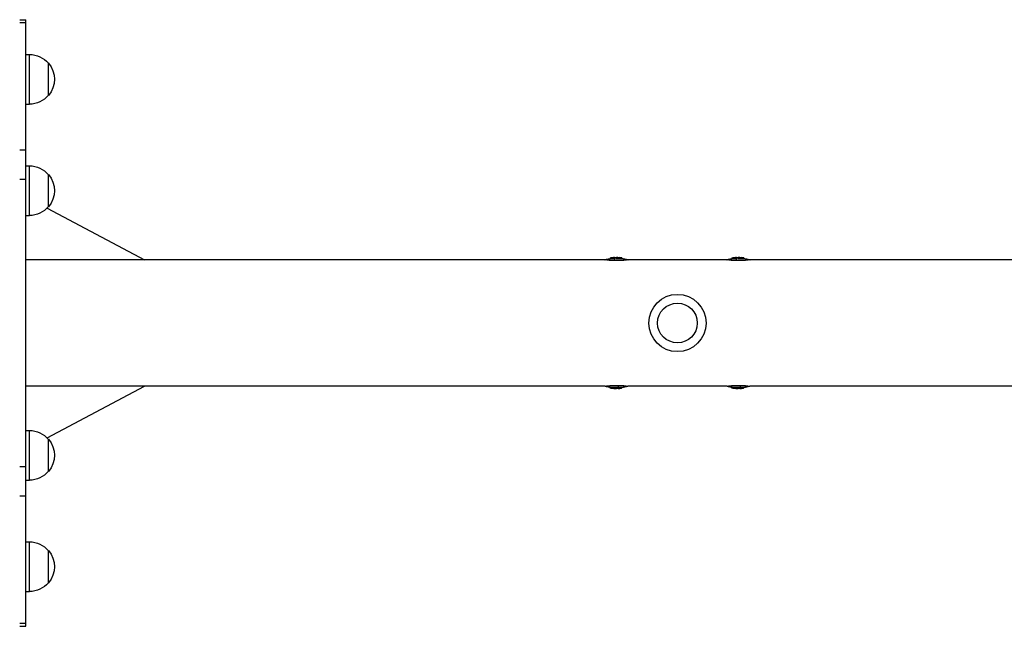
# Model space of a CAD drawing. Units: millimetres. Extents: x -7782 to 7782, y -1198 to 1198.
# Drawn here: x 1550 to 2342, y -244 to 244 of the extents above; entities that cross this region are included whole.
import ezdxf

# ---------------------------------------------------------------- set-up
doc = ezdxf.new("R2010")
doc.units = ezdxf.units.MM
doc.header["$LTSCALE"] = 20
doc.layers.add('2d', color=230, linetype='Continuous')

msp = doc.modelspace()

# ---------------------------------------------------------------- linework, layer by layer
at = {"layer": '2d'}
for p, q in [((1550, 244), (1555, 244)), ((1555, 241.34), (1550, 241.34)), ((1555, -244), (1555, 244)), ((1555, 216.04), (1557.8, 216.04)), ((1557.8, 176.04), (1557.8, 216.04)), ((1573.13, 183.04), (1573.13, 209.04)), ((1555, 176.04), (1557.8, 176.04)), ((1550, 139.26), (1555, 139.26)), ((1555, 126.45), (1557.8, 126.45)), ((1557.8, 86.45), (1557.8, 126.45)), ((1573.13, 93.45), (1573.13, 119.45)), ((1555, 115.57), (1550, 115.57)), ((1571.97, 92.33), (1650.28, 50.8)), ((1555, 86.45), (1557.8, 86.45)), ((2020.65, 50.8), (1555, 50.8)), ((2024.79, 52.3), (2024.79, 51.79)), ((2025.53, 52.39), (2025.53, 51.88)), ((2027.64, 52.57), (2027.64, 52.07)), ((2028.12, 52.39), (2028.12, 51.89)), ((2029.62, 52.42), (2029.62, 51.92)), ((2029.95, 52.6), (2029.95, 52.1)), ((2030.36, 52.63), (2030.37, 52.13)), ((2031.08, 52.62), (2031.08, 52.12)), ((2033.46, 52.44), (2033.46, 51.93)), ((2034.12, 52.42), (2034.12, 52.42)), ((2034.37, 52.37), (2034.37, 51.87)), ((2118.65, 50.8), (2039.41, 50.8)), ((2122.79, 52.3), (2122.79, 51.79)), ((2123.53, 52.39), (2123.53, 51.88)), ((2125.64, 52.57), (2125.64, 52.07)), ((2126.12, 52.39), (2126.12, 51.89)), ((2127.62, 52.42), (2127.62, 51.92)), ((2127.95, 52.6), (2127.95, 52.1)), ((2128.36, 52.63), (2128.37, 52.13)), ((2129.08, 52.62), (2129.08, 52.12)), ((2131.46, 52.44), (2131.46, 51.93)), ((2132.12, 52.42), (2132.12, 52.42)), ((2132.37, 52.37), (2132.37, 51.87)), ((2667.59, 50.8), (2137.41, 50.8)), ((2020.65, -50.8), (1555, -50.8)), ((1571.97, -92.33), (1650.28, -50.8)), ((2021.54, -50.8), (2021.54, -50.8)), ((2024.79, -52.3), (2024.79, -51.79)), ((2025.53, -52.37), (2025.53, -51.87)), ((2028.73, -52.61), (2028.73, -52.11)), ((2029.95, -52.6), (2029.95, -52.1)), ((2030.8, -52.44), (2030.8, -51.94)), ((2031.31, -52.6), (2031.31, -52.58)), ((2032, -52.43), (2032, -51.92)), ((2032.06, -52.59), (2032.06, -52.09)), ((2032.13, -52.59), (2032.13, -52.09)), ((2032.2, -52.57), (2032.2, -52.07)), ((2034.12, -52.42), (2034.12, -51.92)), ((2034.37, -52.37), (2034.37, -51.91)), ((2118.65, -50.8), (2039.41, -50.8)), ((2119.54, -50.8), (2119.54, -50.8)), ((2122.79, -52.3), (2122.79, -51.79)), ((2123.53, -52.37), (2123.53, -51.87)), ((2126.73, -52.61), (2126.73, -52.11)), ((2127.95, -52.6), (2127.95, -52.1)), ((2128.8, -52.44), (2128.8, -51.94)), ((2129.31, -52.6), (2129.31, -52.58)), ((2130, -52.43), (2130, -51.92)), ((2130.06, -52.59), (2130.06, -52.09)), ((2130.13, -52.59), (2130.13, -52.09)), ((2130.2, -52.57), (2130.2, -52.07)), ((2132.12, -52.42), (2132.12, -51.92)), ((2132.37, -52.37), (2132.37, -51.91)), ((2667.59, -50.8), (2137.41, -50.8)), ((1555, -86.45), (1557.8, -86.45)), ((1557.8, -126.45), (1557.8, -86.45)), ((1573.13, -119.45), (1573.13, -93.45)), ((1550, -115.57), (1555, -115.57)), ((1555, -126.45), (1557.8, -126.45)), ((1555, -139.26), (1550, -139.26)), ((1555, -176.04), (1557.8, -176.04)), ((1557.8, -216.04), (1557.8, -176.04)), ((1573.13, -209.04), (1573.13, -183.04)), ((1555, -216.04), (1557.8, -216.04)), ((1550, -241.34), (1555, -241.34)), ((1550, -244), (1555, -244))]:
    msp.add_line(p, q, dxfattribs=at)
for radius in [23, 16]:
    msp.add_circle((2079, 0), radius, dxfattribs=at)
at = {"layer": '2d', "extrusion": (0, 0, -1)}
for centre, radius, start, end in [((-1557.8, 196.04), 20, 90, 140.02151), ((-1557.93, 196.04), 20, 139.4584, 220.5416), ((-1557.8, 196.04), 20, 219.97849, 270), ((-1557.8, 106.45), 20, 90, 140.02151), ((-1557.93, 106.45), 20, 139.4584, 220.5416), ((-1557.8, 106.45), 20, 219.97849, 270), ((-2030.05, 12.64), 39.5, 80.04947, 82.49369), ((-2030.05, 12.64), 40, 82.53358, 92.8614), ((-2030.05, 12.64), 39.5, 96.28787, 99.80978), ((-2128.05, 12.64), 39.5, 80.04947, 82.49369), ((-2128.05, 12.64), 40, 82.53358, 92.8614), ((-2128.05, 12.64), 39.5, 96.28787, 99.80978), ((-2030.05, -12.64), 39.5, 277.65062, 279.95053), ((-2030.05, -12.64), 40, 267.1386, 277.46642), ((-2030.05, -12.64), 39.5, 266.87347, 267.10143), ((-2030.05, -12.64), 39.5, 260.19022, 264.08253), ((-2128.05, -12.64), 39.5, 277.65062, 279.95053), ((-2128.05, -12.64), 40, 267.1386, 277.46642), ((-2128.05, -12.64), 39.5, 266.87347, 267.10143), ((-2128.05, -12.64), 39.5, 260.19022, 264.08253), ((-1557.8, -106.45), 20, 90, 140.02151), ((-1557.93, -106.45), 20, 139.4584, 220.5416), ((-1557.8, -106.45), 20, 219.97849, 270), ((-1557.8, -196.04), 20, 90, 140.02151), ((-1557.93, -196.04), 20, 139.4584, 220.5416), ((-1557.8, -196.04), 20, 219.97849, 270)]:
    msp.add_arc(centre, radius, start, end, dxfattribs=at)
at = {"layer": '2d'}
for centre, major_axis, ratio, start_param, end_param in [((2030.05, 12.64), (-0.05, 40), 1, 0.058982, 0.111924), ((2028.78, 12.64), (-0.05, 39.98), 0.150485, 0.041082, 0.08675), ((2030.3, 12.64), (-0.05, 40), 0.156229, 0.047918, 0.08374), ((2030.05, 12.64), (0.05, -39.5), 0.000211, 3.057797, 3.097488), ((2030.47, 12.64), (0.05, -39.99), 0.882622, 3.038837, 3.093031), ((2128.05, 12.64), (-0.05, 40), 1, 0.058982, 0.111924), ((2126.78, 12.64), (-0.05, 39.98), 0.150485, 0.041082, 0.08675), ((2128.3, 12.64), (-0.05, 40), 0.156229, 0.047918, 0.08374), ((2128.05, 12.64), (0.05, -39.5), 0.000211, 3.057797, 3.097488), ((2128.47, 12.64), (0.05, -39.99), 0.882622, 3.038837, 3.093031), ((2030.05, -12.64), (0.05, 39.99), 1, 3.029637, 3.109912), ((2030.05, -12.64), (0.05, 39.5), 0.000211, 3.057578, 3.091881), ((2031.7, -12.65), (0.05, 39.96), 0.438387, 3.121953, 3.165218), ((2128.05, -12.64), (0.05, 39.99), 1, 3.029637, 3.109912), ((2128.05, -12.64), (0.05, 39.5), 0.000211, 3.057578, 3.091881), ((2129.7, -12.65), (0.05, 39.96), 0.438387, 3.121953, 3.165218)]:
    msp.add_ellipse(centre, major_axis=major_axis, ratio=ratio, start_param=start_param, end_param=end_param, dxfattribs=at)
at = {"layer": '2d', "extrusion": (0, 0, -1)}
for centre, major_axis, ratio, start_param, end_param in [((2030.05, 12.64), (-0.04, 39.5), 1, -0.113346, -0.059728), ((2029.22, 40.04), (0.28, -12), 0.082667, 2.582194, 2.940059), ((2029.87, 12.64), (-0.05, 40), 0.88673, 0.035572, 0.102792), ((2031.7, 12.65), (-0.05, 39.96), 0.438387, 0.022449, 0.023625), ((2128.05, 12.64), (-0.04, 39.5), 1, -0.113346, -0.059728), ((2127.22, 40.04), (0.28, -12), 0.082667, 2.582194, 2.940059), ((2127.87, 12.64), (-0.05, 40), 0.88673, 0.035572, 0.102792), ((2129.7, 12.65), (-0.05, 39.96), 0.438387, 0.022449, 0.023625), ((2030.05, -12.64), (0.04, 39.49), 1, 3.173674, 3.254971), ((2029.35, -12.64), (0.05, 39.99), 0.385585, 3.058748, 3.099203), ((2030.81, -40.04), (-0.25, 12), 0.082488, 2.582791, 2.976021), ((2030.56, -12.64), (0.05, 40), 0.372287, 3.048914, 3.088751), ((2030.47, -12.64), (-0.05, -39.99), 0.882622, 6.224498, 6.234623), ((2128.05, -12.64), (0.04, 39.49), 1, 3.173674, 3.254971), ((2127.35, -12.64), (0.05, 39.99), 0.385585, 3.058748, 3.099203), ((2128.81, -40.04), (-0.25, 12), 0.082488, 2.582791, 2.976021), ((2128.56, -12.64), (0.05, 40), 0.372287, 3.048914, 3.088751), ((2128.47, -12.64), (-0.05, -39.99), 0.882622, 6.224498, 6.234623)]:
    msp.add_ellipse(centre, major_axis=major_axis, ratio=ratio, start_param=start_param, end_param=end_param, dxfattribs=at)
at = {"layer": '2d'}
for points in [[(2020.65, 50.8), (2020.76, 50.84), (2020.86, 50.88), (2020.97, 50.92)], [(2020.97, 50.92), (2021.69, 51.2), (2022.45, 51.42), (2023.22, 51.55)], [(2028.12, 52.39), (2028.12, 52.4), (2028.12, 52.4), (2028.13, 52.41)], [(2028.13, 52.41), (2028.15, 52.43), (2028.18, 52.45), (2028.21, 52.47)], [(2029.62, 52.42), (2029.66, 52.46), (2029.69, 52.48), (2029.73, 52.5)], [(2029.74, 52), (2029.82, 52), (2029.91, 52.01), (2030, 52.01)], [(2030, 52.61), (2029.98, 52.6), (2029.96, 52.6), (2029.95, 52.6)], [(2029.95, 52.1), (2029.96, 52.1), (2029.98, 52.1), (2030, 52.11)], [(2030, 52.11), (2030.07, 52.12), (2030.19, 52.12), (2030.37, 52.13)], [(2036.78, 51.57), (2037.54, 51.43), (2038.3, 51.22), (2039.03, 50.95)], [(2039.03, 50.95), (2039.16, 50.9), (2039.28, 50.85), (2039.41, 50.8)], [(2118.65, 50.8), (2118.76, 50.84), (2118.86, 50.88), (2118.97, 50.92)], [(2118.97, 50.92), (2119.69, 51.2), (2120.45, 51.42), (2121.22, 51.55)], [(2126.12, 52.39), (2126.12, 52.4), (2126.12, 52.4), (2126.13, 52.41)], [(2126.13, 52.41), (2126.15, 52.43), (2126.18, 52.45), (2126.21, 52.47)], [(2127.62, 52.42), (2127.66, 52.46), (2127.69, 52.48), (2127.73, 52.5)], [(2127.74, 52), (2127.82, 52), (2127.91, 52.01), (2128, 52.01)], [(2128, 52.61), (2127.98, 52.6), (2127.96, 52.6), (2127.95, 52.6)], [(2127.95, 52.1), (2127.96, 52.1), (2127.98, 52.1), (2128, 52.11)], [(2128, 52.11), (2128.07, 52.12), (2128.19, 52.12), (2128.37, 52.13)], [(2134.78, 51.57), (2135.54, 51.43), (2136.3, 51.22), (2137.03, 50.95)], [(2137.03, 50.95), (2137.16, 50.9), (2137.28, 50.85), (2137.41, 50.8)], [(2020.97, -50.92), (2020.86, -50.88), (2020.76, -50.84), (2020.65, -50.8)], [(2023.22, -51.55), (2022.45, -51.42), (2021.69, -51.2), (2020.97, -50.92)], [(2030.56, -52), (2030.37, -52), (2030.18, -52), (2030, -52)], [(2030.8, -51.94), (2030.72, -51.96), (2030.64, -51.99), (2030.56, -52)], [(2030.57, -52.5), (2030.65, -52.48), (2030.72, -52.46), (2030.8, -52.44)], [(2031.27, -52.59), (2031.27, -52.59), (2031.28, -52.59), (2031.31, -52.6)], [(2031.3, -52.59), (2031.28, -52.59), (2031.27, -52.59), (2031.27, -52.59)], [(2031.89, -52.47), (2031.91, -52.47), (2031.93, -52.46), (2031.96, -52.45)], [(2039.03, -50.95), (2038.3, -51.22), (2037.54, -51.43), (2036.78, -51.57)], [(2039.41, -50.8), (2039.28, -50.85), (2039.16, -50.9), (2039.03, -50.95)], [(2118.97, -50.92), (2118.86, -50.88), (2118.76, -50.84), (2118.65, -50.8)], [(2121.22, -51.55), (2120.45, -51.42), (2119.69, -51.2), (2118.97, -50.92)], [(2128.56, -52), (2128.37, -52), (2128.18, -52), (2128, -52)], [(2128.8, -51.94), (2128.72, -51.96), (2128.64, -51.99), (2128.56, -52)], [(2128.57, -52.5), (2128.65, -52.48), (2128.72, -52.46), (2128.8, -52.44)], [(2129.27, -52.59), (2129.27, -52.59), (2129.28, -52.59), (2129.31, -52.6)], [(2129.3, -52.59), (2129.28, -52.59), (2129.27, -52.59), (2129.27, -52.59)], [(2129.89, -52.47), (2129.91, -52.47), (2129.93, -52.46), (2129.96, -52.45)], [(2137.03, -50.95), (2136.3, -51.22), (2135.54, -51.43), (2134.78, -51.57)], [(2137.41, -50.8), (2137.28, -50.85), (2137.16, -50.9), (2137.03, -50.95)]]:
    msp.add_open_spline(points, degree=3, dxfattribs=at)
for points, knots in [([(2028.46, 50.19), (2027.88, 50.2), (2027.31, 50.22), (2026.47, 50.25), (2026.2, 50.27), (2025.66, 50.3), (2025.39, 50.31), (2024.88, 50.35), (2024.63, 50.37), (2024.15, 50.41), (2023.92, 50.44), (2023.26, 50.51), (2022.88, 50.56), (2022.2, 50.66), (2021.91, 50.72), (2021.46, 50.81), (2021.29, 50.85), (2021.05, 50.91), (2020.98, 50.92), (2020.97, 50.92), (2020.97, 50.92), (2020.97, 50.92)], [0.00154405, 0.00154405, 0.00154405, 0.00154405, 0.00331376, 0.00331376, 0.00419861, 0.00419861, 0.00508346, 0.00508346, 0.00596832, 0.00596832, 0.00685317, 0.00685317, 0.00862288, 0.00862288, 0.01039258, 0.01039258, 0.01216229, 0.01216229, 0.01393199, 0.01393199, 0.01414725, 0.01414725, 0.01414725, 0.01414725]), ([(2023.22, 51.55), (2023.22, 51.55), (2023.23, 51.55), (2023.33, 51.56), (2023.47, 51.58), (2023.77, 51.62), (2023.88, 51.63), (2024.11, 51.66), (2024.24, 51.67), (2024.63, 51.72), (2024.91, 51.75), (2025.48, 51.8), (2025.78, 51.83), (2026.38, 51.87), (2026.68, 51.9), (2027.36, 51.94), (2027.74, 51.95), (2028.12, 51.97)], [0.024495882, 0.024495882, 0.024495882, 0.024495882, 0.024866847, 0.024866847, 0.02581569, 0.02581569, 0.026290112, 0.026290112, 0.026764534, 0.026764534, 0.027713377, 0.027713377, 0.028662221, 0.028662221, 0.029611064, 0.029611064, 0.03076089, 0.03076089, 0.03076089, 0.03076089]), ([(2024.79, 52.3), (2024.79, 52.3), (2024.81, 52.3), (2024.88, 52.31), (2024.94, 52.32), (2025.15, 52.34), (2025.34, 52.36), (2025.53, 52.39)], [0.001171678, 0.001171678, 0.001171678, 0.001171678, 0.001464417, 0.001464417, 0.001757156, 0.001757156, 0.002342634, 0.002342634, 0.002342634, 0.002342634]), ([(2028.49, 52.59), (2028.5, 52.59), (2028.5, 52.6), (2028.43, 52.6), (2028.37, 52.6), (2028.21, 52.6), (2028.11, 52.59), (2027.89, 52.58), (2027.77, 52.58), (2027.64, 52.57)], [0.0000002, 0.0000002, 0.0000002, 0.0000002, 0.000366055, 0.000366055, 0.000731911, 0.000731911, 0.001097767, 0.001097767, 0.001463622, 0.001463622, 0.001463622, 0.001463622]), ([(2027.64, 52.07), (2027.77, 52.08), (2027.89, 52.08), (2028.04, 52.09), (2028.08, 52.09), (2028.12, 52.09)], [0.0000001975, 0.0000001975, 0.0000001975, 0.0000001975, 0.0003660492, 0.0003660492, 0.0005007799, 0.0005007799, 0.0005007799, 0.0005007799]), ([(2029.62, 52.42), (2029.61, 52.41), (2029.58, 52.4), (2029.48, 52.37), (2029.42, 52.36), (2029.2, 52.32), (2029, 52.3), (2028.63, 52.29), (2028.44, 52.3), (2028.19, 52.34), (2028.12, 52.37), (2028.12, 52.39)], [0, 0, 0, 0, 0.000282695, 0.000282695, 0.000565391, 0.000565391, 0.001130781, 0.001130781, 0.001696172, 0.001696172, 0.002261563, 0.002261563, 0.002261563, 0.002261563]), ([(2028.21, 52.47), (2028.46, 52.48), (2028.72, 52.49), (2029.22, 52.5), (2029.48, 52.5), (2029.73, 52.5)], [0.014673238, 0.014673238, 0.014673238, 0.014673238, 0.015428036, 0.015428036, 0.016182834, 0.016182834, 0.016182834, 0.016182834]), ([(2039.03, 50.95), (2039.03, 50.95), (2038.99, 50.94), (2038.86, 50.91), (2038.8, 50.89), (2038.65, 50.86), (2038.56, 50.84), (2038.27, 50.78), (2038.01, 50.72), (2037.38, 50.62), (2037.02, 50.56), (2036.4, 50.48), (2036.17, 50.46), (2035.71, 50.41), (2035.47, 50.39), (2034.73, 50.33), (2034.2, 50.3), (2033.38, 50.26), (2033.1, 50.24), (2032.54, 50.22), (2032.25, 50.21), (2031.39, 50.19), (2030.81, 50.18), (2029.64, 50.18), (2029.05, 50.18), (2028.46, 50.19)], [0.04243942, 0.04243942, 0.04243942, 0.04243942, 0.04399619, 0.04399619, 0.04487974, 0.04487974, 0.0457633, 0.0457633, 0.0475304, 0.0475304, 0.04929751, 0.04929751, 0.05018106, 0.05018106, 0.05106461, 0.05106461, 0.05283172, 0.05283172, 0.05371527, 0.05371527, 0.05459882, 0.05459882, 0.05636593, 0.05636593, 0.05813303, 0.05813303, 0.05813303, 0.05813303]), ([(2030.36, 52.63), (2030.28, 52.63), (2030.2, 52.62), (2030.08, 52.62), (2030.03, 52.61), (2030, 52.61)], [0.0000002744, 0.0000002744, 0.0000002744, 0.0000002744, 0.0003676971, 0.0003676971, 0.0007351198, 0.0007351198, 0.0007351198, 0.0007351198]), ([(2030, 52.01), (2030.32, 52.01), (2030.63, 52), (2031.26, 51.99), (2031.58, 51.98), (2032.52, 51.95), (2033.14, 51.92), (2034.05, 51.85), (2034.34, 51.83), (2034.92, 51.78), (2035.2, 51.75), (2035.59, 51.71), (2035.72, 51.69), (2035.97, 51.66), (2036.09, 51.65), (2036.41, 51.61), (2036.58, 51.59), (2036.73, 51.57), (2036.76, 51.57), (2036.77, 51.57), (2036.78, 51.57), (2036.78, 51.57)], [0.032634929, 0.032634929, 0.032634929, 0.032634929, 0.033583877, 0.033583877, 0.034532825, 0.034532825, 0.036430721, 0.036430721, 0.037379669, 0.037379669, 0.038328617, 0.038328617, 0.038803091, 0.038803091, 0.039277565, 0.039277565, 0.040226513, 0.040226513, 0.040700987, 0.040700987, 0.040802898, 0.040802898, 0.040802898, 0.040802898]), ([(2031.08, 52.62), (2030.97, 52.62), (2030.83, 52.63), (2030.58, 52.63), (2030.46, 52.63), (2030.36, 52.63)], [0.0000002225, 0.0000002225, 0.0000002225, 0.0000002225, 0.0003881544, 0.0003881544, 0.0007760862, 0.0007760862, 0.0007760862, 0.0007760862]), ([(2030.37, 52.13), (2030.46, 52.13), (2030.58, 52.13), (2030.83, 52.13), (2030.97, 52.12), (2031.08, 52.12)], [0.0000002743, 0.0000002743, 0.0000002743, 0.0000002743, 0.0003882083, 0.0003882083, 0.0007761422, 0.0007761422, 0.0007761422, 0.0007761422]), ([(2032.06, 52.59), (2032.07, 52.59), (2032.08, 52.59), (2032.1, 52.59), (2032.11, 52.59), (2032.12, 52.59), (2032.13, 52.59)], [0.0000002194, 0.0000002194, 0.0000002194, 0.0000002194, 0.0000556971, 0.0000556971, 0.0000556971, 0.0001037569, 0.0001037569, 0.0001037569, 0.0001037569]), ([(2032.49, 52.57), (2032.58, 52.56), (2032.68, 52.56), (2032.91, 52.54), (2033.03, 52.53), (2033.41, 52.5), (2033.66, 52.48), (2033.93, 52.45), (2034, 52.45), (2034.09, 52.43), (2034.12, 52.43), (2034.12, 52.42)], [0.004509513, 0.004509513, 0.004509513, 0.004509513, 0.004870857, 0.004870857, 0.005246066, 0.005246066, 0.005996483, 0.005996483, 0.006371692, 0.006371692, 0.006746901, 0.006746901, 0.006746901, 0.006746901]), ([(2033.46, 52.44), (2033.53, 52.43), (2033.61, 52.42), (2033.77, 52.4), (2033.86, 52.4), (2034.09, 52.38), (2034.22, 52.37), (2034.37, 52.37), (2034.39, 52.37), (2034.3, 52.4), (2034.19, 52.41), (2034.04, 52.43)], [0.000000224, 0.000000224, 0.000000224, 0.000000224, 0.000243334, 0.000243334, 0.000486444, 0.000486444, 0.000972665, 0.000972665, 0.001458885, 0.001458885, 0.001945106, 0.001945106, 0.001945106, 0.001945106]), ([(2126.46, 50.19), (2125.88, 50.2), (2125.31, 50.22), (2124.47, 50.25), (2124.2, 50.27), (2123.66, 50.3), (2123.39, 50.31), (2122.88, 50.35), (2122.63, 50.37), (2122.15, 50.41), (2121.92, 50.44), (2121.26, 50.51), (2120.88, 50.56), (2120.2, 50.66), (2119.91, 50.72), (2119.46, 50.81), (2119.29, 50.85), (2119.05, 50.91), (2118.98, 50.92), (2118.97, 50.92), (2118.97, 50.92), (2118.97, 50.92)], [0.00154405, 0.00154405, 0.00154405, 0.00154405, 0.00331376, 0.00331376, 0.00419861, 0.00419861, 0.00508346, 0.00508346, 0.00596832, 0.00596832, 0.00685317, 0.00685317, 0.00862288, 0.00862288, 0.01039258, 0.01039258, 0.01216229, 0.01216229, 0.01393199, 0.01393199, 0.01414725, 0.01414725, 0.01414725, 0.01414725]), ([(2121.22, 51.55), (2121.22, 51.55), (2121.23, 51.55), (2121.33, 51.56), (2121.47, 51.58), (2121.77, 51.62), (2121.88, 51.63), (2122.11, 51.66), (2122.24, 51.67), (2122.63, 51.72), (2122.91, 51.75), (2123.48, 51.8), (2123.78, 51.83), (2124.38, 51.87), (2124.68, 51.9), (2125.36, 51.94), (2125.74, 51.95), (2126.12, 51.97)], [0.024495882, 0.024495882, 0.024495882, 0.024495882, 0.024866847, 0.024866847, 0.02581569, 0.02581569, 0.026290112, 0.026290112, 0.026764534, 0.026764534, 0.027713377, 0.027713377, 0.028662221, 0.028662221, 0.029611064, 0.029611064, 0.03076089, 0.03076089, 0.03076089, 0.03076089]), ([(2122.79, 52.3), (2122.79, 52.3), (2122.81, 52.3), (2122.88, 52.31), (2122.94, 52.32), (2123.15, 52.34), (2123.34, 52.36), (2123.53, 52.39)], [0.001171678, 0.001171678, 0.001171678, 0.001171678, 0.001464417, 0.001464417, 0.001757156, 0.001757156, 0.002342634, 0.002342634, 0.002342634, 0.002342634]), ([(2126.49, 52.59), (2126.5, 52.59), (2126.5, 52.6), (2126.43, 52.6), (2126.37, 52.6), (2126.21, 52.6), (2126.11, 52.59), (2125.89, 52.58), (2125.77, 52.58), (2125.64, 52.57)], [0.0000002, 0.0000002, 0.0000002, 0.0000002, 0.000366055, 0.000366055, 0.000731911, 0.000731911, 0.001097767, 0.001097767, 0.001463622, 0.001463622, 0.001463622, 0.001463622]), ([(2125.64, 52.07), (2125.77, 52.08), (2125.89, 52.08), (2126.04, 52.09), (2126.08, 52.09), (2126.12, 52.09)], [0.0000001975, 0.0000001975, 0.0000001975, 0.0000001975, 0.0003660492, 0.0003660492, 0.0005007799, 0.0005007799, 0.0005007799, 0.0005007799]), ([(2127.62, 52.42), (2127.61, 52.41), (2127.58, 52.4), (2127.48, 52.37), (2127.42, 52.36), (2127.2, 52.32), (2127, 52.3), (2126.63, 52.29), (2126.44, 52.3), (2126.19, 52.34), (2126.12, 52.37), (2126.12, 52.39)], [0, 0, 0, 0, 0.000282695, 0.000282695, 0.000565391, 0.000565391, 0.001130781, 0.001130781, 0.001696172, 0.001696172, 0.002261563, 0.002261563, 0.002261563, 0.002261563]), ([(2126.21, 52.47), (2126.46, 52.48), (2126.72, 52.49), (2127.22, 52.5), (2127.48, 52.5), (2127.73, 52.5)], [0.014673238, 0.014673238, 0.014673238, 0.014673238, 0.015428036, 0.015428036, 0.016182834, 0.016182834, 0.016182834, 0.016182834]), ([(2137.03, 50.95), (2137.03, 50.95), (2136.99, 50.94), (2136.86, 50.91), (2136.8, 50.89), (2136.65, 50.86), (2136.56, 50.84), (2136.27, 50.78), (2136.01, 50.72), (2135.38, 50.62), (2135.02, 50.56), (2134.4, 50.48), (2134.17, 50.46), (2133.71, 50.41), (2133.47, 50.39), (2132.73, 50.33), (2132.2, 50.3), (2131.38, 50.26), (2131.1, 50.24), (2130.54, 50.22), (2130.25, 50.21), (2129.39, 50.19), (2128.81, 50.18), (2127.64, 50.18), (2127.05, 50.18), (2126.46, 50.19)], [0.04243942, 0.04243942, 0.04243942, 0.04243942, 0.04399619, 0.04399619, 0.04487974, 0.04487974, 0.0457633, 0.0457633, 0.0475304, 0.0475304, 0.04929751, 0.04929751, 0.05018106, 0.05018106, 0.05106461, 0.05106461, 0.05283172, 0.05283172, 0.05371527, 0.05371527, 0.05459882, 0.05459882, 0.05636593, 0.05636593, 0.05813303, 0.05813303, 0.05813303, 0.05813303]), ([(2128.36, 52.63), (2128.28, 52.63), (2128.2, 52.62), (2128.08, 52.62), (2128.03, 52.61), (2128, 52.61)], [0.0000002744, 0.0000002744, 0.0000002744, 0.0000002744, 0.0003676971, 0.0003676971, 0.0007351198, 0.0007351198, 0.0007351198, 0.0007351198]), ([(2128, 52.01), (2128.32, 52.01), (2128.63, 52), (2129.26, 51.99), (2129.58, 51.98), (2130.52, 51.95), (2131.14, 51.92), (2132.05, 51.85), (2132.34, 51.83), (2132.92, 51.78), (2133.2, 51.75), (2133.59, 51.71), (2133.72, 51.69), (2133.97, 51.66), (2134.09, 51.65), (2134.41, 51.61), (2134.58, 51.59), (2134.73, 51.57), (2134.76, 51.57), (2134.77, 51.57), (2134.78, 51.57), (2134.78, 51.57)], [0.032634929, 0.032634929, 0.032634929, 0.032634929, 0.033583877, 0.033583877, 0.034532825, 0.034532825, 0.036430721, 0.036430721, 0.037379669, 0.037379669, 0.038328617, 0.038328617, 0.038803091, 0.038803091, 0.039277565, 0.039277565, 0.040226513, 0.040226513, 0.040700987, 0.040700987, 0.040802898, 0.040802898, 0.040802898, 0.040802898]), ([(2129.08, 52.62), (2128.97, 52.62), (2128.83, 52.63), (2128.58, 52.63), (2128.46, 52.63), (2128.36, 52.63)], [0.0000002225, 0.0000002225, 0.0000002225, 0.0000002225, 0.0003881544, 0.0003881544, 0.0007760862, 0.0007760862, 0.0007760862, 0.0007760862]), ([(2128.37, 52.13), (2128.46, 52.13), (2128.58, 52.13), (2128.83, 52.13), (2128.97, 52.12), (2129.08, 52.12)], [0.0000002743, 0.0000002743, 0.0000002743, 0.0000002743, 0.0003882083, 0.0003882083, 0.0007761422, 0.0007761422, 0.0007761422, 0.0007761422]), ([(2130.06, 52.59), (2130.07, 52.59), (2130.08, 52.59), (2130.1, 52.59), (2130.11, 52.59), (2130.12, 52.59), (2130.13, 52.59)], [0.0000002194, 0.0000002194, 0.0000002194, 0.0000002194, 0.0000556971, 0.0000556971, 0.0000556971, 0.0001037569, 0.0001037569, 0.0001037569, 0.0001037569]), ([(2130.49, 52.57), (2130.58, 52.56), (2130.68, 52.56), (2130.91, 52.54), (2131.03, 52.53), (2131.41, 52.5), (2131.66, 52.48), (2131.93, 52.45), (2132, 52.45), (2132.09, 52.43), (2132.12, 52.43), (2132.12, 52.42)], [0.004509513, 0.004509513, 0.004509513, 0.004509513, 0.004870857, 0.004870857, 0.005246066, 0.005246066, 0.005996483, 0.005996483, 0.006371692, 0.006371692, 0.006746901, 0.006746901, 0.006746901, 0.006746901]), ([(2131.46, 52.44), (2131.53, 52.43), (2131.61, 52.42), (2131.77, 52.4), (2131.86, 52.4), (2132.09, 52.38), (2132.22, 52.37), (2132.37, 52.37), (2132.39, 52.37), (2132.3, 52.4), (2132.19, 52.41), (2132.04, 52.43)], [0.000000224, 0.000000224, 0.000000224, 0.000000224, 0.000243334, 0.000243334, 0.000486444, 0.000486444, 0.000972665, 0.000972665, 0.001458885, 0.001458885, 0.001945106, 0.001945106, 0.001945106, 0.001945106]), ([(2020.97, -50.92), (2020.97, -50.92), (2021.01, -50.91), (2021.14, -50.89), (2021.2, -50.87), (2021.35, -50.84), (2021.44, -50.82), (2021.74, -50.76), (2021.99, -50.71), (2022.46, -50.63), (2022.63, -50.6), (2022.99, -50.55), (2023.19, -50.52), (2023.82, -50.44), (2024.28, -50.4), (2025.28, -50.32), (2025.81, -50.29), (2026.9, -50.23), (2027.46, -50.22), (2028.62, -50.19), (2029.21, -50.18), (2030.1, -50.18), (2030.39, -50.18), (2030.97, -50.19), (2031.26, -50.19), (2031.55, -50.2)], [0.01414883, 0.01414883, 0.01414883, 0.01414883, 0.0157017, 0.0157017, 0.01658655, 0.01658655, 0.01747141, 0.01747141, 0.01924111, 0.01924111, 0.02012597, 0.02012597, 0.02101082, 0.02101082, 0.02278053, 0.02278053, 0.02455023, 0.02455023, 0.02631994, 0.02631994, 0.02808965, 0.02808965, 0.0289745, 0.0289745, 0.02985935, 0.02985935, 0.02985935, 0.02985935]), ([(2030, -52), (2029.36, -52), (2028.73, -51.99), (2027.48, -51.94), (2026.87, -51.91), (2025.96, -51.84), (2025.66, -51.82), (2025.08, -51.76), (2024.79, -51.73), (2024.26, -51.68), (2024.02, -51.65), (2023.69, -51.61), (2023.59, -51.6), (2023.43, -51.58), (2023.36, -51.57), (2023.26, -51.56), (2023.23, -51.55), (2023.22, -51.55), (2023.22, -51.55), (2023.22, -51.55)], [0.016327256, 0.016327256, 0.016327256, 0.016327256, 0.018224943, 0.018224943, 0.02012263, 0.02012263, 0.021071473, 0.021071473, 0.022020317, 0.022020317, 0.02296916, 0.02296916, 0.023443582, 0.023443582, 0.023918004, 0.023918004, 0.024392425, 0.024392425, 0.024496532, 0.024496532, 0.024496532, 0.024496532]), ([(2024.79, -51.79), (2024.79, -51.79), (2024.81, -51.79), (2024.88, -51.8), (2024.94, -51.8), (2025.15, -51.83), (2025.34, -51.85), (2025.53, -51.87)], [0.001172401, 0.001172401, 0.001172401, 0.001172401, 0.001465, 0.001465, 0.001757599, 0.001757599, 0.002342798, 0.002342798, 0.002342798, 0.002342798]), ([(2025.53, -52.37), (2025.43, -52.36), (2025.34, -52.35), (2025.16, -52.33), (2025.07, -52.32), (2024.87, -52.3), (2024.79, -52.29), (2024.79, -52.3)], [0.000000198, 0.000000198, 0.000000198, 0.000000198, 0.000293068, 0.000293068, 0.000585938, 0.000585938, 0.001171678, 0.001171678, 0.001171678, 0.001171678]), ([(2024.79, -52.3), (2024.79, -52.3), (2024.81, -52.3), (2024.84, -52.3), (2024.85, -52.3), (2024.85, -52.3)], [0.0011716779, 0.0011716779, 0.0011716779, 0.0011716779, 0.0014644171, 0.0014644171, 0.0014755947, 0.0014755947, 0.0014755947, 0.0014755947]), ([(2029.95, -52.1), (2029.9, -52.11), (2029.84, -52.11), (2029.67, -52.12), (2029.57, -52.12), (2029.25, -52.12), (2028.99, -52.12), (2028.73, -52.11)], [0.000000214, 0.000000214, 0.000000214, 0.000000214, 0.000385757, 0.000385757, 0.0007713, 0.0007713, 0.001542387, 0.001542387, 0.001542387, 0.001542387]), ([(2028.73, -52.61), (2028.86, -52.61), (2028.99, -52.62), (2029.24, -52.62), (2029.36, -52.62), (2029.68, -52.62), (2029.85, -52.61), (2029.95, -52.6)], [0.000000197, 0.000000197, 0.000000197, 0.000000197, 0.000385736, 0.000385736, 0.000771274, 0.000771274, 0.001542351, 0.001542351, 0.001542351, 0.001542351]), ([(2031.89, -52.47), (2031.67, -52.48), (2031.45, -52.48), (2031.01, -52.49), (2030.79, -52.5), (2030.57, -52.5)], [0.030981024, 0.030981024, 0.030981024, 0.030981024, 0.031634697, 0.031634697, 0.03228837, 0.03228837, 0.03228837, 0.03228837]), ([(2031.23, -51.87), (2031.13, -51.88), (2031.04, -51.89), (2030.89, -51.91), (2030.84, -51.92), (2030.8, -51.94)], [0.0013755213, 0.0013755213, 0.0013755213, 0.0013755213, 0.0016680652, 0.0016680652, 0.0019606091, 0.0019606091, 0.0019606091, 0.0019606091]), ([(2030.8, -52.44), (2030.83, -52.43), (2030.87, -52.42), (2030.99, -52.4), (2031.06, -52.39), (2031.28, -52.37), (2031.46, -52.36), (2031.76, -52.37), (2031.89, -52.38), (2032.02, -52.41), (2032.02, -52.43), (2031.96, -52.45)], [0, 0, 0, 0, 0.000244994, 0.000244994, 0.000489988, 0.000489988, 0.000979976, 0.000979976, 0.001469963, 0.001469963, 0.001959951, 0.001959951, 0.001959951, 0.001959951]), ([(2032, -51.91), (2032, -51.91), (2032, -51.91), (2031.98, -51.9), (2031.93, -51.88), (2031.78, -51.86), (2031.68, -51.86), (2031.46, -51.86), (2031.34, -51.86), (2031.23, -51.87)], [0.000343736, 0.000343736, 0.000343736, 0.000343736, 0.00034388, 0.00034388, 0.000687761, 0.000687761, 0.001031641, 0.001031641, 0.001375521, 0.001375521, 0.001375521, 0.001375521]), ([(2031.55, -50.2), (2032.13, -50.21), (2032.69, -50.23), (2033.52, -50.27), (2033.8, -50.28), (2034.34, -50.31), (2034.6, -50.33), (2035.36, -50.38), (2035.84, -50.43), (2036.73, -50.53), (2037.12, -50.58), (2037.8, -50.69), (2038.08, -50.74), (2038.54, -50.84), (2038.71, -50.88), (2038.95, -50.93), (2039.01, -50.94), (2039.03, -50.95), (2039.03, -50.95), (2039.03, -50.95)], [0.02985935, 0.02985935, 0.02985935, 0.02985935, 0.03162646, 0.03162646, 0.03251001, 0.03251001, 0.03339356, 0.03339356, 0.03516067, 0.03516067, 0.03692777, 0.03692777, 0.03869488, 0.03869488, 0.04046198, 0.04046198, 0.04222909, 0.04222909, 0.04243941, 0.04243941, 0.04243941, 0.04243941]), ([(2036.78, -51.57), (2036.78, -51.57), (2036.76, -51.57), (2036.67, -51.58), (2036.53, -51.6), (2036.23, -51.63), (2036.12, -51.65), (2035.89, -51.67), (2035.76, -51.69), (2035.38, -51.73), (2035.1, -51.76), (2034.24, -51.84), (2033.64, -51.88), (2032.69, -51.94), (2032.35, -51.95), (2032, -51.97)], [0.040802898, 0.040802898, 0.040802898, 0.040802898, 0.041175461, 0.041175461, 0.042124409, 0.042124409, 0.042598883, 0.042598883, 0.043073357, 0.043073357, 0.044022305, 0.044022305, 0.045920201, 0.045920201, 0.046956943, 0.046956943, 0.046956943, 0.046956943]), ([(2032.06, -52.59), (2032.07, -52.59), (2032.08, -52.59), (2032.1, -52.59), (2032.11, -52.59), (2032.12, -52.59), (2032.13, -52.59)], [0.0000002194, 0.0000002194, 0.0000002194, 0.0000002194, 0.0000556971, 0.0000556971, 0.0000556971, 0.0001037569, 0.0001037569, 0.0001037569, 0.0001037569]), ([(2032.2, -52.07), (2032.2, -52.07), (2032.22, -52.06), (2032.32, -52.05), (2032.39, -52.04), (2032.57, -52.02), (2032.68, -52.01), (2032.91, -51.99), (2033.03, -51.98), (2033.28, -51.96), (2033.41, -51.95), (2033.64, -51.94), (2033.75, -51.93), (2033.93, -51.92), (2034, -51.92), (2034.09, -51.92), (2034.12, -51.92), (2034.12, -51.92)], [0.002254056, 0.002254056, 0.002254056, 0.002254056, 0.00262942, 0.00262942, 0.003004784, 0.003004784, 0.003380147, 0.003380147, 0.003755511, 0.003755511, 0.004130875, 0.004130875, 0.004506239, 0.004506239, 0.004881602, 0.004881602, 0.005256966, 0.005256966, 0.005256966, 0.005256966]), ([(2032.2, -52.57), (2032.2, -52.58), (2032.22, -52.58), (2032.32, -52.58), (2032.39, -52.57), (2032.57, -52.56), (2032.68, -52.56), (2032.91, -52.54), (2033.03, -52.53), (2033.41, -52.5), (2033.66, -52.48), (2033.93, -52.45), (2034, -52.45), (2034.09, -52.43), (2034.12, -52.43), (2034.12, -52.42)], [0.00374523, 0.00374523, 0.00374523, 0.00374523, 0.004120439, 0.004120439, 0.004495648, 0.004495648, 0.004870857, 0.004870857, 0.005246066, 0.005246066, 0.005996483, 0.005996483, 0.006371692, 0.006371692, 0.006746901, 0.006746901, 0.006746901, 0.006746901]), ([(2034.12, -52.42), (2034.12, -52.42), (2034.09, -52.42), (2034, -52.42), (2033.92, -52.42), (2033.75, -52.43), (2033.64, -52.44), (2033.41, -52.46), (2033.28, -52.47), (2033.03, -52.48), (2032.91, -52.5), (2032.67, -52.52), (2032.57, -52.53), (2032.39, -52.54), (2032.32, -52.55), (2032.22, -52.57), (2032.2, -52.57), (2032.2, -52.57)], [0.000741504, 0.000741504, 0.000741504, 0.000741504, 0.00111697, 0.00111697, 0.001492435, 0.001492435, 0.001867901, 0.001867901, 0.002243367, 0.002243367, 0.002618833, 0.002618833, 0.002994299, 0.002994299, 0.003369764, 0.003369764, 0.00374523, 0.00374523, 0.00374523, 0.00374523]), ([(2034.37, -52.37), (2034.37, -52.38), (2034.36, -52.38), (2034.3, -52.39), (2034.22, -52.41), (2034.12, -52.42)], [0.0012743378, 0.0012743378, 0.0012743378, 0.0012743378, 0.0014588851, 0.0014588851, 0.0018557624, 0.0018557624, 0.0018557624, 0.0018557624]), ([(2118.97, -50.92), (2118.97, -50.92), (2119.01, -50.91), (2119.14, -50.89), (2119.2, -50.87), (2119.35, -50.84), (2119.44, -50.82), (2119.74, -50.76), (2119.99, -50.71), (2120.46, -50.63), (2120.63, -50.6), (2120.99, -50.55), (2121.19, -50.52), (2121.82, -50.44), (2122.28, -50.4), (2123.28, -50.32), (2123.81, -50.29), (2124.9, -50.23), (2125.46, -50.22), (2126.62, -50.19), (2127.21, -50.18), (2128.1, -50.18), (2128.39, -50.18), (2128.97, -50.19), (2129.26, -50.19), (2129.55, -50.2)], [0.01414883, 0.01414883, 0.01414883, 0.01414883, 0.0157017, 0.0157017, 0.01658655, 0.01658655, 0.01747141, 0.01747141, 0.01924111, 0.01924111, 0.02012597, 0.02012597, 0.02101082, 0.02101082, 0.02278053, 0.02278053, 0.02455023, 0.02455023, 0.02631994, 0.02631994, 0.02808965, 0.02808965, 0.0289745, 0.0289745, 0.02985935, 0.02985935, 0.02985935, 0.02985935]), ([(2128, -52), (2127.36, -52), (2126.73, -51.99), (2125.48, -51.94), (2124.87, -51.91), (2123.96, -51.84), (2123.66, -51.82), (2123.08, -51.76), (2122.79, -51.73), (2122.26, -51.68), (2122.02, -51.65), (2121.69, -51.61), (2121.59, -51.6), (2121.43, -51.58), (2121.36, -51.57), (2121.26, -51.56), (2121.23, -51.55), (2121.22, -51.55), (2121.22, -51.55), (2121.22, -51.55)], [0.016327256, 0.016327256, 0.016327256, 0.016327256, 0.018224943, 0.018224943, 0.02012263, 0.02012263, 0.021071473, 0.021071473, 0.022020317, 0.022020317, 0.02296916, 0.02296916, 0.023443582, 0.023443582, 0.023918004, 0.023918004, 0.024392425, 0.024392425, 0.024496532, 0.024496532, 0.024496532, 0.024496532]), ([(2122.79, -51.79), (2122.79, -51.79), (2122.81, -51.79), (2122.88, -51.8), (2122.94, -51.8), (2123.15, -51.83), (2123.34, -51.85), (2123.53, -51.87)], [0.001172401, 0.001172401, 0.001172401, 0.001172401, 0.001465, 0.001465, 0.001757599, 0.001757599, 0.002342798, 0.002342798, 0.002342798, 0.002342798]), ([(2123.53, -52.37), (2123.43, -52.36), (2123.34, -52.35), (2123.16, -52.33), (2123.07, -52.32), (2122.87, -52.3), (2122.79, -52.29), (2122.79, -52.3)], [0.000000198, 0.000000198, 0.000000198, 0.000000198, 0.000293068, 0.000293068, 0.000585938, 0.000585938, 0.001171678, 0.001171678, 0.001171678, 0.001171678]), ([(2122.79, -52.3), (2122.79, -52.3), (2122.81, -52.3), (2122.84, -52.3), (2122.85, -52.3), (2122.85, -52.3)], [0.0011716779, 0.0011716779, 0.0011716779, 0.0011716779, 0.0014644171, 0.0014644171, 0.0014755947, 0.0014755947, 0.0014755947, 0.0014755947]), ([(2127.95, -52.1), (2127.9, -52.11), (2127.84, -52.11), (2127.67, -52.12), (2127.57, -52.12), (2127.25, -52.12), (2126.99, -52.12), (2126.73, -52.11)], [0.000000214, 0.000000214, 0.000000214, 0.000000214, 0.000385757, 0.000385757, 0.0007713, 0.0007713, 0.001542387, 0.001542387, 0.001542387, 0.001542387]), ([(2126.73, -52.61), (2126.86, -52.61), (2126.99, -52.62), (2127.24, -52.62), (2127.36, -52.62), (2127.68, -52.62), (2127.85, -52.61), (2127.95, -52.6)], [0.000000197, 0.000000197, 0.000000197, 0.000000197, 0.000385736, 0.000385736, 0.000771274, 0.000771274, 0.001542351, 0.001542351, 0.001542351, 0.001542351]), ([(2129.89, -52.47), (2129.67, -52.48), (2129.45, -52.48), (2129.01, -52.49), (2128.79, -52.5), (2128.57, -52.5)], [0.030981024, 0.030981024, 0.030981024, 0.030981024, 0.031634697, 0.031634697, 0.03228837, 0.03228837, 0.03228837, 0.03228837]), ([(2129.23, -51.87), (2129.13, -51.88), (2129.04, -51.89), (2128.89, -51.91), (2128.84, -51.92), (2128.8, -51.94)], [0.0013755213, 0.0013755213, 0.0013755213, 0.0013755213, 0.0016680652, 0.0016680652, 0.0019606091, 0.0019606091, 0.0019606091, 0.0019606091]), ([(2128.8, -52.44), (2128.83, -52.43), (2128.87, -52.42), (2128.99, -52.4), (2129.06, -52.39), (2129.28, -52.37), (2129.46, -52.36), (2129.76, -52.37), (2129.89, -52.38), (2130.02, -52.41), (2130.02, -52.43), (2129.96, -52.45)], [0, 0, 0, 0, 0.000244994, 0.000244994, 0.000489988, 0.000489988, 0.000979976, 0.000979976, 0.001469963, 0.001469963, 0.001959951, 0.001959951, 0.001959951, 0.001959951]), ([(2130, -51.91), (2130, -51.91), (2130, -51.91), (2129.98, -51.9), (2129.93, -51.88), (2129.78, -51.86), (2129.68, -51.86), (2129.46, -51.86), (2129.34, -51.86), (2129.23, -51.87)], [0.000343736, 0.000343736, 0.000343736, 0.000343736, 0.00034388, 0.00034388, 0.000687761, 0.000687761, 0.001031641, 0.001031641, 0.001375521, 0.001375521, 0.001375521, 0.001375521]), ([(2129.55, -50.2), (2130.13, -50.21), (2130.69, -50.23), (2131.52, -50.27), (2131.8, -50.28), (2132.34, -50.31), (2132.6, -50.33), (2133.36, -50.38), (2133.84, -50.43), (2134.73, -50.53), (2135.12, -50.58), (2135.8, -50.69), (2136.08, -50.74), (2136.54, -50.84), (2136.71, -50.88), (2136.95, -50.93), (2137.01, -50.94), (2137.03, -50.95), (2137.03, -50.95), (2137.03, -50.95)], [0.02985935, 0.02985935, 0.02985935, 0.02985935, 0.03162646, 0.03162646, 0.03251001, 0.03251001, 0.03339356, 0.03339356, 0.03516067, 0.03516067, 0.03692777, 0.03692777, 0.03869488, 0.03869488, 0.04046198, 0.04046198, 0.04222909, 0.04222909, 0.04243941, 0.04243941, 0.04243941, 0.04243941]), ([(2134.78, -51.57), (2134.78, -51.57), (2134.76, -51.57), (2134.67, -51.58), (2134.53, -51.6), (2134.23, -51.63), (2134.12, -51.65), (2133.89, -51.67), (2133.76, -51.69), (2133.38, -51.73), (2133.1, -51.76), (2132.24, -51.84), (2131.64, -51.88), (2130.69, -51.94), (2130.35, -51.95), (2130, -51.97)], [0.040802898, 0.040802898, 0.040802898, 0.040802898, 0.041175461, 0.041175461, 0.042124409, 0.042124409, 0.042598883, 0.042598883, 0.043073357, 0.043073357, 0.044022305, 0.044022305, 0.045920201, 0.045920201, 0.046956943, 0.046956943, 0.046956943, 0.046956943]), ([(2130.06, -52.59), (2130.07, -52.59), (2130.08, -52.59), (2130.1, -52.59), (2130.11, -52.59), (2130.12, -52.59), (2130.13, -52.59)], [0.0000002194, 0.0000002194, 0.0000002194, 0.0000002194, 0.0000556971, 0.0000556971, 0.0000556971, 0.0001037569, 0.0001037569, 0.0001037569, 0.0001037569]), ([(2130.2, -52.07), (2130.2, -52.07), (2130.22, -52.06), (2130.32, -52.05), (2130.39, -52.04), (2130.57, -52.02), (2130.68, -52.01), (2130.91, -51.99), (2131.03, -51.98), (2131.28, -51.96), (2131.41, -51.95), (2131.64, -51.94), (2131.75, -51.93), (2131.93, -51.92), (2132, -51.92), (2132.09, -51.92), (2132.12, -51.92), (2132.12, -51.92)], [0.002254056, 0.002254056, 0.002254056, 0.002254056, 0.00262942, 0.00262942, 0.003004784, 0.003004784, 0.003380147, 0.003380147, 0.003755511, 0.003755511, 0.004130875, 0.004130875, 0.004506239, 0.004506239, 0.004881602, 0.004881602, 0.005256966, 0.005256966, 0.005256966, 0.005256966]), ([(2130.2, -52.57), (2130.2, -52.58), (2130.22, -52.58), (2130.32, -52.58), (2130.39, -52.57), (2130.57, -52.56), (2130.68, -52.56), (2130.91, -52.54), (2131.03, -52.53), (2131.41, -52.5), (2131.66, -52.48), (2131.93, -52.45), (2132, -52.45), (2132.09, -52.43), (2132.12, -52.43), (2132.12, -52.42)], [0.00374523, 0.00374523, 0.00374523, 0.00374523, 0.004120439, 0.004120439, 0.004495648, 0.004495648, 0.004870857, 0.004870857, 0.005246066, 0.005246066, 0.005996483, 0.005996483, 0.006371692, 0.006371692, 0.006746901, 0.006746901, 0.006746901, 0.006746901]), ([(2132.12, -52.42), (2132.12, -52.42), (2132.09, -52.42), (2132, -52.42), (2131.92, -52.42), (2131.75, -52.43), (2131.64, -52.44), (2131.41, -52.46), (2131.28, -52.47), (2131.03, -52.48), (2130.91, -52.5), (2130.67, -52.52), (2130.57, -52.53), (2130.39, -52.54), (2130.32, -52.55), (2130.22, -52.57), (2130.2, -52.57), (2130.2, -52.57)], [0.000741504, 0.000741504, 0.000741504, 0.000741504, 0.00111697, 0.00111697, 0.001492435, 0.001492435, 0.001867901, 0.001867901, 0.002243367, 0.002243367, 0.002618833, 0.002618833, 0.002994299, 0.002994299, 0.003369764, 0.003369764, 0.00374523, 0.00374523, 0.00374523, 0.00374523]), ([(2132.37, -52.37), (2132.37, -52.38), (2132.36, -52.38), (2132.3, -52.39), (2132.22, -52.41), (2132.12, -52.42)], [0.0012743378, 0.0012743378, 0.0012743378, 0.0012743378, 0.0014588851, 0.0014588851, 0.0018557624, 0.0018557624, 0.0018557624, 0.0018557624])]:
    msp.add_open_spline(points, degree=3, knots=knots, dxfattribs=at)

doc.saveas('drawing.dxf')
